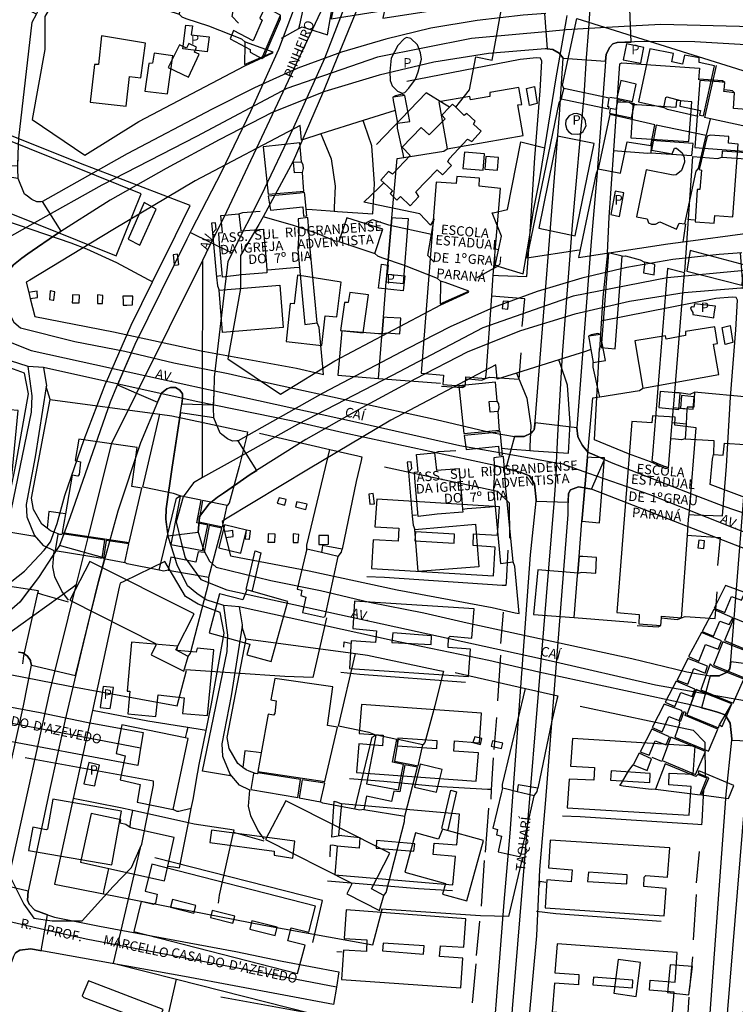
# Model space of a CAD drawing. Extents: x 177345 to 355708, y 1670008 to 3341725.
# Drawn here: x 353879 to 354067, y 3341278 to 3341537 of the extents above; entities that cross this region are included whole.
import ezdxf
from ezdxf.enums import TextEntityAlignment as Align

# ---------------------------------------------------------------- set-up
doc = ezdxf.new("R2010")
doc.units = 0
doc.header["$LTSCALE"] = 5
doc.header["$MEASUREMENT"] = 0
doc.linetypes.add('DASHED2', pattern=[0.375, 0.25, -0.125])
for name, color, linetype in [('T-ALINH-PROJ-C', 6, 'CONTINUOUS'), ('T-MFIO-EXI', 7, 'DASHED2'), ('V-CRUZAMENTO', 1, 'CONTINUOUS'), ('V-EDIFICACAO', 7, 'CONTINUOUS'), ('V-EDIFICACAO_IDENTIFICADA', 210, 'CONTINUOUS'), ('V-EIXO_DE_LOGRADOURO', 3, 'CONTINUOUS'), ('V-ESCADA', 253, 'CONTINUOUS'), ('V-LOTE', 1, 'CONTINUOUS'), ('V-NOME_DOS_LOGRADOUROS', 7, 'CONTINUOUS'), ('V-QUADRA', 21, 'CONTINUOUS'), ('V-REFERENCIA', 6, 'CONTINUOUS'), ('V-TESTADA', 5, 'CONTINUOUS')]:
    doc.layers.add(name, color=color, linetype=linetype)

# ---------------------------------------------------------------- blocks, each defined once
blk = doc.blocks.new('872FIIIP_img_geo')
at = {"layer": 'V-CRUZAMENTO'}
for points in [[(176521.76, 1671281.09), (176523.06, 1671281.09), (176524.13, 1671280.4), (176524.89, 1671279.41), (176524.89, 1671278.27), (176524.68, 1671276.87), (176524.68, 1671276.87), (176533.03, 1671276.55), (176533.03, 1671276.55), (176533.15, 1671279.62), (176533.15, 1671279.62), (176533.31, 1671283.78), (176536.83, 1671314.18), (176537.91, 1671316.34), (176537.91, 1671316.34), (176526.91, 1671321.79), (176526.91, 1671321.79), (176526.05, 1671320.05), (176526.05, 1671320.05), (176512.33, 1671292.35), (176507.79, 1671281.78), (176507.79, 1671281.78), (176512.79, 1671279.64), (176512.79, 1671279.64), (176518.34, 1671277.26), (176518.34, 1671277.26), (176519.35, 1671279.64), (176520.76, 1671280.79), (176521.76, 1671281.09)], [(176539.46, 1671267.13), (176539.11, 1671267.11), (176537.97, 1671267.05), (176536.67, 1671267.66), (176535.19, 1671268.79), (176534.76, 1671269.12), (176533.08, 1671273.16), (176524.32, 1671274.46), (176522.2, 1671260.21), (176520.57, 1671249.31), (176520.53, 1671246.56), (176521.05, 1671242.19), (176529, 1671243.14), (176529.3, 1671247.27), (176531.86, 1671250.55), (176533.61, 1671251.96), (176534.05, 1671252.32), (176535.61, 1671253.39), (176536.78, 1671254.2), (176542.63, 1671258.25), (176544.37, 1671259.35)], [(176681.25, 1671203.11), (176680.34, 1671204.92), (176680.03, 1671205.55), (176679.8, 1671207.77), (176668.8, 1671209.11), (176668.58, 1671207.3), (176668.23, 1671206.89), (176667.82, 1671206.39), (176665.95, 1671205.53), (176665.83, 1671205.47), (176664.87, 1671205.47), (176663.38, 1671205.47), (176661.13, 1671197.11), (176663.2, 1671196.55), (176665.3, 1671195.98), (176667.37, 1671195.22), (176668.63, 1671193.08), (176669.06, 1671188.9), (176669.09, 1671188.57), (176677.49, 1671188.27), (176677.57, 1671190.56), (176678.11, 1671191.55), (176680.25, 1671192.32), (176682.21, 1671191.96), (176683.61, 1671191.71), (176687.06, 1671199.45), (176683.75, 1671200.92), (176682.78, 1671201.35)], [(176489.46, 1671142.79), (176486.15, 1671143.98), (176484.62, 1671145.59), (176484.16, 1671146.58), (176484.39, 1671148.95), (176472.77, 1671151.69), (176468.39, 1671133.14), (176480.05, 1671130.41), (176480.61, 1671131.97), (176481.07, 1671132.81), (176482.14, 1671133.5), (176485.04, 1671133.81), (176487.43, 1671133.38), (176487.76, 1671133.32)]]:
    blk.add_lwpolyline(points, close=True, dxfattribs=at)
for points in [[(176671.27, 1671316.44), (176671.97, 1671307.17), (176673.45, 1671307.06), (176675.13, 1671306.06), (176676.21, 1671304.76), (176687.3, 1671303.94), (176687.38, 1671304.96), (176687.44, 1671305.76), (176688.32, 1671307.59), (176689.24, 1671308.51), (176690.38, 1671308.89), (176692.36, 1671308.95), (176694.01, 1671309), (176693.72, 1671317.67)], [(176481.86, 1671211.69), (176482.93, 1671211.54), (176484.19, 1671210.62), (176484.96, 1671209.48), (176485, 1671209.25), (176485, 1671209.25), (176485.19, 1671208.26), (176485.19, 1671208.26), (176496.82, 1671205.55), (176496.82, 1671205.55), (176502.81, 1671230.22), (176504.5, 1671236.35), (176504.5, 1671236.35), (176492.57, 1671239.64), (176492.57, 1671239.64), (176490.83, 1671237), (176490.83, 1671237), (176487.1, 1671231.31), (176482.13, 1671224.81), (176482.13, 1671224.81), (176476.36, 1671219.85)]]:
    blk.add_lwpolyline(points, dxfattribs=at)
at = {"layer": 'V-EDIFICACAO'}
for points in [[(176543.46, 1671372.04), (176538.23, 1671374.8), (176537.42, 1671372.59), (176542.61, 1671369.78), (176542.65, 1671369.06), (176545.71, 1671367.4), (176550.6, 1671378.75), (176548.56, 1671379.86), (176549.07, 1671381.22), (176547.16, 1671382.28), (176545.16, 1671378.03), (176545.76, 1671377.48), (176543.46, 1671372.04)], [(176586.05, 1671362.02), (176586.71, 1671363.89), (176587.58, 1671367.26), (176587.35, 1671368.87), (176586.58, 1671371.05), (176584.84, 1671372.7), (176583.65, 1671372.96), (176583.04, 1671372.62), (176581.39, 1671370.82), (176579.61, 1671367.53), (176579.31, 1671363.97), (176579.41, 1671361.63), (176579.91, 1671360.22), (176581.29, 1671358.84), (176582.51, 1671358.34), (176583.2, 1671358.49), (176584.32, 1671359.6), (176586.05, 1671362.02)], [(176524.08, 1671371.02), (176521.15, 1671365.02), (176526.42, 1671362.56), (176529.26, 1671368.55), (176527.99, 1671369.06), (176528.58, 1671370.42), (176526.54, 1671371.36), (176525.95, 1671370.12), (176524.08, 1671371.02)], [(176645.2, 1671366.18), (176645.39, 1671367.19), (176646, 1671370.32), (176641.44, 1671371.24), (176640.52, 1671367.1), (176644.16, 1671366.39), (176645.2, 1671366.18)], [(176647.55, 1671369.95), (176644.61, 1671356.05), (176651.24, 1671354.61), (176651.75, 1671357.16), (176652.01, 1671357.33), (176655.58, 1671356.39), (176655.41, 1671354.95), (176660.89, 1671353.8), (176660.64, 1671352.57), (176661.66, 1671352.36), (176664.55, 1671365.49), (176660.55, 1671366.34), (176660.51, 1671367.57), (176656.68, 1671368.34), (176656.17, 1671365.92), (176653.37, 1671366.51), (176653.79, 1671368.76), (176647.55, 1671369.95)], [(176624.94, 1671359.54), (176624.67, 1671358.41), (176624.3, 1671356.82), (176636.75, 1671354.18), (176636.88, 1671354.74), (176636.54, 1671354.78), (176636.88, 1671356.99), (176625.44, 1671359.43), (176624.94, 1671359.54)], [(176639.94, 1671361.62), (176638.92, 1671356.99), (176643, 1671356.14), (176643.98, 1671360.73), (176639.94, 1671361.62)], [(176577.76, 1671334.79), (176580.01, 1671332.72), (176579.37, 1671332), (176581.16, 1671330.3), (176582.09, 1671331.19), (176584.6, 1671328.81), (176586.9, 1671331.19), (176586.13, 1671332.47), (176591.7, 1671338.25), (176593.14, 1671336.89), (176595.52, 1671339.39), (176594.55, 1671340.33), (176594.84, 1671341.14), (176599.73, 1671346.28), (176600.84, 1671345.64), (176603.3, 1671348.32), (176601.3, 1671350.19), (176601.69, 1671350.95), (176599.52, 1671352.99), (176598.84, 1671352.48), (176596.61, 1671354.62), (176595.74, 1671355.46), (176594.96, 1671354.64), (176592.97, 1671352.57), (176593.82, 1671351.63), (176589.62, 1671347.38), (176587.49, 1671349.34), (176582.52, 1671344.2), (176584.64, 1671341.99), (176580.01, 1671337.1), (176578.95, 1671337.74), (176576.95, 1671335.53)], [(176639.17, 1671356.56), (176638.66, 1671354.01), (176637.13, 1671354.31), (176637.01, 1671353.12), (176642.74, 1671351.89), (176643.51, 1671355.5), (176639.17, 1671356.56)], [(176630.81, 1671349.72), (176630.7, 1671350.84), (176630.68, 1671350.99), (176630.3, 1671351.76), (176629.46, 1671352.67), (176628.42, 1671353.02), (176627.5, 1671352.94), (176626.39, 1671352.37), (176625.47, 1671351.22), (176625.39, 1671350.15), (176625.78, 1671348.81), (176626.2, 1671348.23), (176627, 1671347.66), (176628.61, 1671347.54), (176629.15, 1671347.7), (176630.07, 1671348.31), (176630.35, 1671348.84), (176630.81, 1671349.72)], [(176637.05, 1671352.74), (176633.99, 1671338.5), (176639.9, 1671337.35), (176641.6, 1671345.6), (176647.84, 1671344.58), (176648.91, 1671350.02), (176637.05, 1671352.74)], [(176649.25, 1671349.89), (176647.97, 1671343.39), (176653.45, 1671342.37), (176654.05, 1671343.9), (176654.56, 1671343.86), (176656.09, 1671342.67), (176656.6, 1671341.48), (176656.68, 1671340.24), (176655.88, 1671338.08), (176654.43, 1671336.93), (176653.71, 1671336.84), (176646.57, 1671338.25), (176644.06, 1671325.88), (176646.87, 1671325.37), (176647.25, 1671324.35), (176648.01, 1671323.97), (176649.03, 1671323.97), (176650.18, 1671324.6), (176654.52, 1671322.61), (176655.28, 1671324.22), (176656.77, 1671324.05), (176659.7, 1671337.86), (176660.3, 1671338.54), (176662.34, 1671347.26), (176649.25, 1671349.89)], [(176472.91, 1671348.45), (176466.45, 1671332.13), (176507.46, 1671315.64), (176514.05, 1671331.96), (176472.91, 1671348.45)], [(176623.32, 1671347.04), (176618.43, 1671322.95), (176627.95, 1671320.91), (176632.93, 1671345.09), (176623.32, 1671347.04)], [(176663.36, 1671347.34), (176662.59, 1671347.09), (176660.55, 1671338.33), (176661.15, 1671338.12), (176660.72, 1671333.02), (176659.96, 1671333.02), (176659.45, 1671324.6), (176664.46, 1671324.26), (176664.59, 1671326.22), (176669.35, 1671325.92), (176670.79, 1671344.96), (176668.24, 1671345.22), (176668.29, 1671346.96), (176663.36, 1671347.34)], [(176639.62, 1671325.98), (176640.73, 1671332.14), (176638.43, 1671332.6), (176637.28, 1671326.47), (176639.62, 1671325.98)], [(176514.77, 1671329.62), (176510.65, 1671320.06), (176513.71, 1671318.44), (176517.96, 1671327.88), (176514.77, 1671329.62)], [(176572.75, 1671324.13), (176567.98, 1671325.62), (176565.94, 1671319.38), (176575.34, 1671316.27), (176577.5, 1671322.65)], [(176576.33, 1671307.19), (176577.1, 1671313.43), (176578.9, 1671313.24), (176578.56, 1671310.87), (176583.27, 1671310.37), (176582.77, 1671306.43), (176576.33, 1671307.19)], [(176555.02, 1671310.62), (176554.17, 1671303.06), (176553.15, 1671303.14), (176552.05, 1671293.2), (176561.44, 1671292.13), (176562.37, 1671299.91), (176565.35, 1671299.61), (176566.5, 1671308.71), (176555.02, 1671310.62)], [(176592.63, 1671309.05), (176592.62, 1671308.31), (176592.55, 1671303.06), (176600.03, 1671306.37), (176593.79, 1671308.63), (176592.63, 1671309.05)], [(176568.79, 1671306.07), (176568.37, 1671303.44), (176567.39, 1671303.4), (176566.37, 1671296.09), (176572.28, 1671295.41), (176573.72, 1671305.39), (176568.79, 1671306.07)], [(176632.09, 1671291.05), (176632.71, 1671287.67), (176635.9, 1671288.18), (176634.63, 1671294.98), (176632.2, 1671294.66), (176631.44, 1671294.56), (176631.6, 1671293.67)], [(176656.94, 1671295.79), (176656.94, 1671294.73), (176651.84, 1671293.83), (176651.67, 1671294.68), (176643.59, 1671293.32), (176645.72, 1671280.95), (176665.65, 1671284.48), (176664.29, 1671292.52), (176665.31, 1671292.64), (176664.59, 1671297.06), (176656.94, 1671295.79)], [(176694.47, 1671292.56), (176694.44, 1671292.04), (176693.96, 1671283.89), (176709.22, 1671282.87), (176709.98, 1671293.28), (176705.9, 1671293.66), (176705.77, 1671291.84), (176695.56, 1671292.49), (176694.47, 1671292.56)], [(176699.36, 1671283.12), (176699.19, 1671279.93), (176709.94, 1671279.25), (176710.36, 1671282.36), (176699.36, 1671283.12)], [(176650.27, 1671280.1), (176649.88, 1671275.85), (176655.15, 1671275.34), (176655.54, 1671279.64), (176650.27, 1671280.1)], [(176717.97, 1671280.4), (176717.84, 1671278.83), (176726.77, 1671278.15), (176726.85, 1671279.76), (176717.97, 1671280.4)], [(176655.88, 1671279), (176655.62, 1671275.68), (176658.94, 1671275.39), (176659.19, 1671278.7), (176655.88, 1671279)], [(176688.09, 1671253.67), (176686.18, 1671228.85), (176689.88, 1671228.47), (176691.66, 1671252.78), (176688.09, 1671253.67)], [(176709.51, 1671254.26), (176708.62, 1671248.91), (176723.11, 1671245.17), (176724.01, 1671250.48), (176709.51, 1671254.26)], [(176697.57, 1671251.25), (176697.51, 1671250.6), (176697.32, 1671248.48), (176700.04, 1671247.89), (176700.25, 1671250.65), (176698.39, 1671251.07), (176697.57, 1671251.25)], [(176704.49, 1671204.93), (176704.84, 1671209.21), (176705.15, 1671213.01), (176705.49, 1671217.15), (176708.07, 1671248.48), (176703.56, 1671249.55), (176699.67, 1671200.75), (176699.44, 1671199.11), (176700.91, 1671198.42), (176703.86, 1671197.27)], [(176660.42, 1671241.05), (176660.17, 1671239.05), (176661.7, 1671238.88), (176661.87, 1671240.88), (176660.42, 1671241.05)], [(176715.7, 1671236.67), (176715.85, 1671237.7), (176716.16, 1671239.72), (176710.64, 1671240.34), (176710.49, 1671239.42), (176710.03, 1671239.49), (176709.65, 1671239.23), (176709.8, 1671238.73), (176710.26, 1671238.08), (176710.26, 1671237.54), (176714.7, 1671236.83), (176715.7, 1671236.67)], [(176708.68, 1671212.69), (176708.46, 1671208.83), (176708.24, 1671204.92), (176715.76, 1671204.45), (176715.63, 1671200.75), (176718.23, 1671200.58), (176718.52, 1671203.77), (176723.88, 1671203.39), (176724.73, 1671215.84), (176711.56, 1671217.08), (176710.7, 1671217.16), (176710.6, 1671215.52), (176710.45, 1671213.21), (176708.71, 1671213.21)], [(176511.46, 1671214.27), (176510.31, 1671201.48), (176511.07, 1671201.48), (176510.52, 1671195.48), (176517.83, 1671194.8), (176518.47, 1671200.5), (176525.27, 1671199.73), (176524.84, 1671195.61), (176531.47, 1671195.06), (176533.09, 1671212.31), (176528.71, 1671212.7), (176528.46, 1671211.68), (176523.48, 1671212.14), (176523.53, 1671213.21), (176511.46, 1671214.27)], [(176545.55, 1671185.26), (176544.69, 1671180.35), (176562.25, 1671177.72), (176565.6, 1671191.96), (176562.97, 1671192.42), (176564.33, 1671202.62), (176549.07, 1671204.79), (176548.05, 1671199.18), (176549.5, 1671198.88), (176549.11, 1671195.57), (176548.77, 1671195.14), (176547.33, 1671195.4)], [(176505.86, 1671196.86), (176506.02, 1671197.86), (176506.75, 1671202.37), (176504.02, 1671202.68), (176503.25, 1671197.2), (176504.82, 1671196.99), (176505.86, 1671196.86)], [(176525.57, 1671189.18), (176508.99, 1671192.64), (176507.42, 1671185.07), (176509.84, 1671184.48), (176508.48, 1671178.19), (176513.79, 1671177), (176512.94, 1671172.36), (176522.38, 1671170.41), (176526.37, 1671189.02)], [(176575.63, 1671189.92), (176575.52, 1671189.34), (176573.17, 1671177.17), (176581.54, 1671175.59), (176582.86, 1671182.22), (176580.01, 1671182.82), (176581.12, 1671188.81), (176575.88, 1671189.87), (176575.63, 1671189.92)], [(176581.5, 1671188.73), (176580.52, 1671183.12), (176586.73, 1671181.84), (176588, 1671187.41), (176581.5, 1671188.73)], [(176601.6, 1671189.45), (176601.13, 1671188), (176603.13, 1671187.49), (176603.47, 1671189.02), (176601.6, 1671189.45)], [(176627.23, 1671189.07), (176626.76, 1671181.8), (176633.05, 1671181.42), (176632.84, 1671178.06), (176626.34, 1671178.4), (176625.87, 1671170.88), (176657.87, 1671168.96), (176658.38, 1671176.44), (176652.52, 1671176.91), (176652.65, 1671179.97), (176658.98, 1671179.63), (176659.45, 1671187.03), (176627.23, 1671189.07)], [(176606.23, 1671188.39), (176605.89, 1671187.03), (176608.61, 1671186.39), (176608.95, 1671187.79), (176606.23, 1671188.39)], [(176501.84, 1671176.59), (176502.07, 1671177.6), (176503.1, 1671182.07), (176500.3, 1671182.76), (176499, 1671177.13), (176500.8, 1671176.79), (176501.84, 1671176.59)], [(176581.92, 1671175.04), (176580.35, 1671175.25), (176579.76, 1671172.53), (176573.17, 1671173.89), (176572.49, 1671170.41), (176583.2, 1671168.62), (176586.6, 1671181.5), (176583.24, 1671182.14), (176581.92, 1671175.04)], [(176587.28, 1671182.31), (176585.75, 1671176.27), (176591.57, 1671174.91), (176593.02, 1671180.91), (176587.28, 1671182.31)], [(176544.07, 1671179.82), (176543.5, 1671179.89), (176542.82, 1671175.64), (176555.15, 1671173.55), (176555.87, 1671178.31), (176544.69, 1671180.01), (176544.48, 1671179.76)], [(176637.39, 1671180.52), (176637.26, 1671178.14), (176647.55, 1671177.51), (176647.67, 1671179.89), (176637.39, 1671180.52)], [(176556.25, 1671178.23), (176555.53, 1671173.47), (176561.1, 1671172.45), (176562.2, 1671177.34), (176556.25, 1671178.23)], [(176612.72, 1671175.07), (176609.68, 1671175.79), (176608.87, 1671175.98), (176608.63, 1671174.99), (176606.36, 1671165.48), (176607.59, 1671165.18), (176607.34, 1671163.78), (176608.61, 1671163.4), (176607.76, 1671159.32), (176613.29, 1671158.08), (176613.67, 1671158.3), (176617.16, 1671174.02)], [(176551.96, 1671172.7), (176546.65, 1671162.55), (176569.13, 1671151.16), (176569.26, 1671150.77), (176568.03, 1671148.27), (176576.61, 1671143.93), (176577.76, 1671147.8), (176574.53, 1671149.58), (176579.29, 1671158.98), (176551.96, 1671172.7)], [(176505.52, 1671154.91), (176520.13, 1671151.67), (176521, 1671155.56), (176522.68, 1671163.06), (176512.04, 1671165.44), (176511.12, 1671165.65), (176510.04, 1671166.43), (176508.48, 1671166.8), (176508.65, 1671167.69), (176500.87, 1671169.39), (176498.11, 1671156.55)], [(176715.8, 1671160.46), (176718.65, 1671159.32), (176720.35, 1671163.57), (176722.99, 1671162.55), (176723.84, 1671164.59), (176718.82, 1671166.41), (176715.8, 1671160.46)], [(176592.12, 1671162.63), (176586, 1671164.25), (176583.24, 1671154), (176593.91, 1671150.99), (176593.14, 1671148.22), (176599.52, 1671146.44), (176603.9, 1671162.25), (176593.14, 1671165.27), (176592.12, 1671162.63)], [(176621.41, 1671162.33), (176620.94, 1671155.11), (176627.15, 1671154.56), (176626.93, 1671151.45), (176620.56, 1671151.92), (176620.09, 1671144.65), (176651.33, 1671142.53), (176651.84, 1671149.71), (176645.97, 1671150.18), (176646.1, 1671152.69), (176646.48, 1671153.11), (176652.22, 1671152.64), (176652.82, 1671160.34), (176621.41, 1671162.33)], [(176712.66, 1671154.39), (176715.68, 1671153.15), (176717.33, 1671157.02), (176719.8, 1671156.17), (176720.69, 1671157.96), (176715.72, 1671160.08), (176712.66, 1671154.39)], [(176721.03, 1671157.87), (176718.52, 1671151.96), (176728.21, 1671148.01), (176730.81, 1671153.83), (176721.03, 1671157.87)], [(176631.44, 1671153.96), (176631.23, 1671151.5), (176641.51, 1671150.94), (176641.64, 1671153.24), (176631.44, 1671153.96)], [(176709.13, 1671147.8), (176711.77, 1671146.61), (176713.59, 1671150.9), (176716.87, 1671149.71), (176717.76, 1671151.92), (176712.53, 1671154.05), (176709.13, 1671147.8)], [(176718.14, 1671151.62), (176715.63, 1671145.55), (176724.26, 1671142.02), (176726.98, 1671148.1), (176718.14, 1671151.62)], [(176708.88, 1671147.29), (176706.11, 1671141.59), (176708.92, 1671140.57), (176710.53, 1671144.61), (176713.47, 1671143.42), (176714.1, 1671145.29), (176708.88, 1671147.29)], [(176715.59, 1671145.12), (176714.74, 1671145.89), (176712.32, 1671139.04), (176720.86, 1671135.56), (176723.62, 1671141.85), (176715.59, 1671145.12)], [(176705.86, 1671141.3), (176702.97, 1671135.81), (176705.48, 1671134.71), (176707.05, 1671138.32), (176710.07, 1671137.3), (176710.75, 1671139.21), (176705.86, 1671141.3)], [(176720.44, 1671135.34), (176711.13, 1671139.13), (176711.09, 1671139.02), (176708.66, 1671132.45), (176716.95, 1671129.05), (176716.96, 1671129.06), (176717.25, 1671129.86)], [(176716.96, 1671129.06), (176716.99, 1671129.05), (176717.25, 1671129.86), (176717.93, 1671129.39), (176720.44, 1671135.34), (176711.09, 1671139.02), (176711.04, 1671139.04), (176708.66, 1671132.45)], [(176623.24, 1671135.17), (176622.64, 1671127.57), (176628.89, 1671127.14), (176628.8, 1671124.38), (176622.51, 1671124.85), (176621.92, 1671117.32), (176653.37, 1671115.07), (176653.92, 1671122.51), (176647.5, 1671122.98), (176647.67, 1671125.65), (176654.18, 1671125.14), (176654.77, 1671132.92), (176623.24, 1671135.17)], [(176702.67, 1671135.3), (176699.53, 1671129.14), (176702.2, 1671127.99), (176703.95, 1671132.07), (176706.62, 1671130.97), (176707.52, 1671133.26), (176707.26, 1671133.64), (176702.67, 1671135.3)], [(176708.2, 1671132.28), (176708.45, 1671133.13), (176707.9, 1671133.3), (176707.01, 1671130.84), (176706.62, 1671130.58), (176706.75, 1671130.16), (176705.52, 1671126.59), (176714.32, 1671122.98), (176716.82, 1671128.71), (176708.2, 1671132.28)], [(176699.44, 1671128.71), (176696.42, 1671122.76), (176698.76, 1671121.91), (176700.33, 1671125.65), (176703.22, 1671124.59), (176704.12, 1671126.72), (176699.44, 1671128.71)], [(176632.8, 1671126.38), (176632.59, 1671124.38), (176643, 1671123.66), (176643.13, 1671125.65), (176632.8, 1671126.38)], [(176704.46, 1671126.63), (176702.16, 1671120.51), (176710.92, 1671116.81), (176713.55, 1671122.89), (176704.46, 1671126.63)], [(176696.13, 1671122.47), (176694.55, 1671119.41), (176698.25, 1671117.92), (176699.4, 1671120.98), (176696.13, 1671122.47)], [(176702.93, 1671119.66), (176700.46, 1671113.03), (176712.15, 1671111.5), (176713.93, 1671115.84), (176711.51, 1671116.81), (176711, 1671116.3), (176702.93, 1671119.66)], [(176711.77, 1671117.79), (176711.64, 1671117.2), (176714.1, 1671116.18), (176714.32, 1671115.79), (176712.53, 1671111.46), (176719.63, 1671110.57), (176721.03, 1671113.97), (176711.77, 1671117.79)], [(176542.19, 1671110.35), (176540.78, 1671102.49), (176540.44, 1671102.32), (176536.96, 1671103), (176535.85, 1671096.92), (176557.7, 1671093.1), (176560.25, 1671107.21), (176542.19, 1671110.35)], [(176618.07, 1671100.79), (176622.85, 1671100.28), (176622.6, 1671097.52), (176616.9, 1671098.03), (176616.27, 1671090.51), (176647.21, 1671087.87), (176647.89, 1671095.35), (176642.06, 1671095.82), (176642.28, 1671098.84), (176648.27, 1671098.37), (176648.99, 1671106.44), (176618.95, 1671109.04), (176617.97, 1671109.12), (176617.89, 1671108.29), (176617.2, 1671100.88)], [(176605.18, 1671094.92), (176605.72, 1671099.35), (176583.89, 1671102.26), (176583.47, 1671098.96), (176600.3, 1671096.74), (176600.3, 1671095.67), (176605.18, 1671094.92)], [(176627.19, 1671099.56), (176627.06, 1671097.52), (176637.01, 1671096.75), (176637.22, 1671098.67), (176627.19, 1671099.56)], [(176568.24, 1671093.31), (176566.45, 1671086.21), (176569.64, 1671085.45), (176569.13, 1671083.11), (176568.62, 1671082.73), (176565.39, 1671083.49), (176563.44, 1671075.63), (176606.45, 1671064.66), (176608.44, 1671072.02), (176603.9, 1671073.21), (176604.75, 1671076.57), (176609.42, 1671075.46), (176611.21, 1671082.3), (176568.24, 1671093.31)], [(176573.59, 1671084.05), (176573.08, 1671082.01), (176579.25, 1671080.43), (176579.76, 1671082.43), (176573.59, 1671084.05)], [(176584.05, 1671081.2), (176583.62, 1671079.29), (176589.49, 1671077.84), (176590, 1671079.71), (176584.05, 1671081.2)], [(176619.2, 1671081.33), (176618.73, 1671073.8), (176624.68, 1671073.42), (176624.55, 1671070.36), (176618.48, 1671070.79), (176617.97, 1671063.09), (176649.29, 1671060.88), (176649.84, 1671068.62), (176643.76, 1671069.09), (176644.02, 1671071.93), (176650.1, 1671071.51), (176650.61, 1671078.95), (176619.2, 1671081.33)], [(176594.46, 1671078.48), (176593.95, 1671076.27), (176600.54, 1671074.57), (176601.09, 1671076.78), (176594.46, 1671078.48)], [(176628.89, 1671072.61), (176628.72, 1671070.57), (176639.56, 1671069.68), (176639.68, 1671071.85), (176628.89, 1671072.61)], [(176690.6, 1671068.28), (176689.45, 1671059.44), (176695.36, 1671058.63), (176696.51, 1671067.51), (176690.6, 1671068.28)], [(176704.24, 1671066.92), (176703.61, 1671059.65), (176709.22, 1671059.05), (176710.11, 1671066.45), (176704.24, 1671066.92)], [(176551.54, 1671062.71), (176549.88, 1671058.8), (176550.39, 1671058.37), (176569.47, 1671051.06), (176571.21, 1671055.19), (176551.54, 1671062.71)]]:
    blk.add_lwpolyline(points, close=True, dxfattribs=at)
blk.add_lwpolyline([(176724.35, 1671291.28), (176720.9, 1671291.54), (176721.16, 1671295.7), (176718.4, 1671296), (176718.44, 1671296.41), (176718.61, 1671298.42), (176717.25, 1671298.51), (176717.25, 1671298.51), (176717.25, 1671298.51), (176717.25, 1671298.51), (176717.25, 1671298.51), (176717.25, 1671298.51), (176717.08, 1671298.55), (176717.08, 1671298.55), (176717.08, 1671298.55), (176717.08, 1671298.55), (176717.08, 1671298.55), (176712.11, 1671298.93), (176710.75, 1671281.34), (176733.1, 1671279.64)], dxfattribs=at)
at = {"layer": 'V-EDIFICACAO_IDENTIFICADA'}
for points in [[(176608.13, 1671269.88), (176608.05, 1671270.88), (176607.75, 1671274.8), (176605.64, 1671274.65), (176605.42, 1671277.48), (176607.5, 1671277.56), (176607.08, 1671282.52), (176597.4, 1671281.53), (176598.72, 1671269.04), (176607.13, 1671269.79), (176608.13, 1671269.88)], [(176644.8, 1671221.6), (176644.63, 1671219.12), (176650.47, 1671218.7), (176650.61, 1671220.67), (176650.61, 1671220.67), (176650.64, 1671221.14), (176654.84, 1671220.78), (176655.84, 1671220.69), (176655.84, 1671220.69), (176655.99, 1671221.69), (176657.45, 1671242.28), (176657.45, 1671242.28), (176657.75, 1671246.57), (176657.85, 1671247.79), (176657.85, 1671247.79), (176659.74, 1671270.55), (176654.14, 1671271.2), (176654.24, 1671273.3), (176648.28, 1671273.72), (176648.11, 1671271.85), (176642.84, 1671272.23), (176638.88, 1671222.09), (176644.8, 1671221.6)], [(176608.3, 1671269.53), (176607.13, 1671269.34), (176598.78, 1671268.54), (176599.35, 1671264.88), (176607.87, 1671265.75), (176608.04, 1671263.34), (176608.92, 1671263.42), (176608.75, 1671265.18), (176608.4, 1671268.88)], [(176598.38, 1671249.13), (176598.43, 1671248.41), (176591.74, 1671247.91), (176586.75, 1671247.3), (176585.85, 1671257.31), (176585.75, 1671258.91), (176586.75, 1671259.03), (176586.33, 1671263.5), (176591.03, 1671263.95), (176591.55, 1671259.44), (176597.5, 1671259.9), (176597.63, 1671258.41), (176598.18, 1671251.69), (176598.38, 1671249.13)], [(176606.97, 1671249.87), (176608.37, 1671234.93), (176611.65, 1671235.35), (176609.8, 1671254.71), (176609.38, 1671259.6), (176609.15, 1671263), (176606.59, 1671262.62), (176606.82, 1671259.14), (176606.53, 1671254.63)], [(176601.82, 1671245.24), (176602.67, 1671234.09), (176586.78, 1671232.83), (176585.9, 1671243.87), (176601.82, 1671245.24)]]:
    blk.add_lwpolyline(points, close=True, dxfattribs=at)
at = {"layer": 'V-EIXO_DE_LOGRADOURO'}
for points in [[(176530.17, 1671314.51), (176532, 1671318.19), (176535.78, 1671325.78), (176564.67, 1671387.19), (176585.61, 1671450.43), (176606.86, 1671499.32)], [(176682.89, 1671312.54), (176683.53, 1671321.81), (176695.81, 1671498.5), (176695.88, 1671499.51)], [(176497.06, 1671229.49), (176500.46, 1671243.13), (176506.28, 1671266.51), (176512.68, 1671279.37), (176530.17, 1671314.51)], [(176530.15, 1671257.48), (176530.15, 1671258.48), (176530.15, 1671265.47), (176530.16, 1671278.65), (176530.17, 1671313.5), (176530.17, 1671314.51)], [(176838.23, 1671281.97), (176818.43, 1671291.44), (176795.88, 1671299.08), (176773.48, 1671305.19), (176750.01, 1671310.08), (176725.93, 1671312.98), (176701.85, 1671313.59), (176693.79, 1671313.14), (176682.89, 1671312.54)], [(176682.89, 1671312.54), (176677, 1671312.21), (176672.49, 1671311.79), (176652.15, 1671309.92), (176627.46, 1671305.03), (176603.68, 1671296.78), (176579.9, 1671284.25), (176555.05, 1671271.42), (176538.18, 1671261.97), (176530.15, 1671257.48)], [(176674.42, 1671198.63), (176674.82, 1671205.82), (176676, 1671226.91), (176678.68, 1671260.98), (176681.66, 1671294.9), (176682.35, 1671304.87), (176682.89, 1671312.54)], [(176530.15, 1671257.48), (176527.76, 1671256.14), (176525.08, 1671252.47), (176523.25, 1671245.9), (176524.56, 1671240.49), (176525.54, 1671236.43), (176529.67, 1671230.78), (176536.55, 1671228.03), (176621.63, 1671209.39), (176649.07, 1671203.13), (176663.94, 1671200.49), (176674.42, 1671198.63)], [(176451.13, 1671036.43), (176433.86, 1671049.04), (176433.06, 1671049.62), (176378.51, 1671083.17), (176316.65, 1671121.33), (176313.27, 1671124.58), (176311.97, 1671130.18), (176312.88, 1671134.61), (176315.22, 1671138.38), (176322.25, 1671141.38), (176350.87, 1671150.88), (176378.34, 1671159.73), (176396.99, 1671167.83), (176445.76, 1671192.58), (176482.39, 1671218.93), (176496.06, 1671228.77), (176497.06, 1671229.49)], [(176476.85, 1671141.54), (176479.44, 1671153.22), (176490.23, 1671202.05), (176493.77, 1671216.28), (176497.06, 1671229.49)], [(176674.42, 1671198.63), (176674.09, 1671192.69), (176673.7, 1671187.96), (176662.77, 1671055.33), (176658.03, 1670986.57), (176654.31, 1670945.12), (176653.26, 1670924.87), (176651.23, 1670901.28), (176650.19, 1670889.13)], [(176674.42, 1671198.63), (176675.75, 1671198.39), (176682.88, 1671195.9), (176698.91, 1671190.29), (176721.61, 1671181.28), (176767.01, 1671163.86), (176789.87, 1671154.23), (176801.4, 1671148.65), (176806.75, 1671146.05)], [(176565.27, 1671123.78), (176499.61, 1671136.35), (176488.61, 1671138.86), (176476.85, 1671141.54)]]:
    blk.add_lwpolyline(points, dxfattribs=at)
at = {"layer": 'V-ESCADA'}
for points in [[(176616.32, 1671271.17), (176616.03, 1671265.62), (176616.04, 1671264.61), (176616.04, 1671264.61), (176616.98, 1671264.54), (176626.23, 1671263.88), (176626.65, 1671271.76), (176625.93, 1671281.72), (176625.93, 1671281.72), (176624.03, 1671287.37), (176623.68, 1671288.39), (176623.68, 1671288.39), (176612.56, 1671284.88), (176612.56, 1671284.88), (176613, 1671283.82), (176613, 1671283.82), (176615.24, 1671278.32), (176616.32, 1671271.17)], [(176584.06, 1671259.89), (176584.17, 1671258.89), (176584.17, 1671258.89), (176585.07, 1671259.89), (176584.89, 1671261.58), (176583.89, 1671261.5), (176584.06, 1671259.89)], [(176629.79, 1671246.8), (176629.73, 1671246.05), (176629.73, 1671246.05), (176634.31, 1671245.63), (176635.62, 1671262.62), (176632.25, 1671262.79), (176632.25, 1671262.79), (176631.23, 1671262.84), (176631.23, 1671262.84), (176629.79, 1671246.8)], [(176573.95, 1671251.48), (176574.03, 1671250.48), (176574.03, 1671250.48), (176574.98, 1671250.57), (176575.25, 1671250.6), (176574.94, 1671253.33), (176573.83, 1671253.17), (176573.95, 1671251.48)], [(176538.17, 1671242.01), (176538.06, 1671243.62), (176536.91, 1671243.45), (176535.91, 1671243.31), (176535.91, 1671243.31), (176536.29, 1671241.75), (176536.29, 1671241.75), (176538.17, 1671242.01)], [(176542.31, 1671241.31), (176542.5, 1671241.29), (176542.75, 1671243.5), (176541.55, 1671243.7), (176541.44, 1671242.41), (176541.35, 1671241.41), (176541.35, 1671241.41), (176542.31, 1671241.31)], [(176548.31, 1671240.54), (176549.1, 1671240.54), (176549.17, 1671242.62), (176547.37, 1671242.69), (176547.34, 1671241.6), (176547.31, 1671240.54), (176547.31, 1671240.54), (176548.31, 1671240.54)], [(176553.9, 1671240.41), (176554.9, 1671240.41), (176555.26, 1671240.41), (176555.38, 1671242.52), (176553.92, 1671242.68), (176553.91, 1671241.39), (176553.9, 1671240.41)], [(176561.65, 1671239.96), (176563.17, 1671240.01), (176563.24, 1671242.28), (176560.63, 1671242.31), (176560.64, 1671240.99), (176560.65, 1671239.93), (176560.65, 1671239.93), (176561.65, 1671239.96)], [(176628.76, 1671233.75), (176628.65, 1671232.4), (176628.65, 1671232.4), (176629.68, 1671232.68), (176633.35, 1671232.44), (176633.58, 1671236.51), (176630, 1671236.75), (176629, 1671236.82), (176629, 1671236.82), (176628.76, 1671233.75)]]:
    blk.add_lwpolyline(points, close=True, dxfattribs=at)
at = {"layer": 'V-LOTE'}
for points in [[(176609.27, 1671383.92), (176576.31, 1671394.19), (176561.61, 1671358.27), (176553.93, 1671340.46), (176546.03, 1671325.87)], [(176596.61, 1671354.62), (176597.62, 1671355.9), (176600.2, 1671359.19), (176601.89, 1671367.84), (176606.14, 1671367), (176609.27, 1671383.92)], [(176628.38, 1671377.9), (176674.78, 1671363.39), (176675.78, 1671363.08), (176675.87, 1671364.07), (176677.62, 1671384.29)], [(176619.99, 1671343.99), (176622.97, 1671362.31), (176625.7, 1671377.68), (176625.88, 1671378.68)], [(176624.94, 1671359.54), (176624.65, 1671360.41), (176628.38, 1671377.9)], [(176594.96, 1671354.64), (176593.62, 1671355.47), (176588.87, 1671358.44), (176575.78, 1671344.82)], [(176624.3, 1671356.82), (176623.7, 1671355.77), (176615.25, 1671315.09), (176629.01, 1671317.23)], [(176638.72, 1671356.96), (176637.07, 1671357.19)], [(176660.29, 1671352.17), (176652.18, 1671354.01), (176651.24, 1671354.61)], [(176517.02, 1671308.8), (176523.02, 1671321), (176526.87, 1671328.83), (176498.13, 1671339.85), (176475.11, 1671349.03), (176466.46, 1671352.32), (176459.66, 1671346.66)], [(176656.32, 1671319.36), (176673.19, 1671321.58), (176673.8, 1671334.49), (176675.21, 1671349.09), (176663.45, 1671351.58)], [(176663.45, 1671351.58), (176661.89, 1671351.91)], [(176662.46, 1671347.35), (176663.45, 1671351.58)], [(176606.43, 1671326.95), (176610.23, 1671327.8), (176613.68, 1671345.56), (176618.95, 1671344.25), (176619.99, 1671343.99)], [(176606.82, 1671312.51), (176607.64, 1671312.96), (176614.28, 1671310.89), (176615.91, 1671320.05), (176617.04, 1671327.51), (176618.59, 1671335.39), (176619.99, 1671343.99)], [(176517.02, 1671308.8), (176515.99, 1671309.34), (176507.63, 1671313.8), (176499.79, 1671317.39), (176495.66, 1671319), (176471.25, 1671327.26), (176452.58, 1671334.9), (176450.55, 1671338.87), (176444.13, 1671337.8), (176443.98, 1671337.12), (176431.06, 1671329.86), (176413.73, 1671317.43)], [(176628.94, 1671315.26), (176633.57, 1671337.36), (176633.99, 1671338.5)], [(176590.27, 1671321.38), (176590.96, 1671325.36), (176589.97, 1671323.68), (176587.14, 1671326.66), (176572.44, 1671329.72), (176576.41, 1671333.51), (176577.76, 1671334.79)], [(176546.03, 1671325.87), (176544.95, 1671323.88), (176540.1, 1671315.7), (176540.1, 1671307.07), (176536.77, 1671288.65), (176550.57, 1671279.33), (176564.83, 1671288.12), (176592.66, 1671302.79)], [(176565.94, 1671319.38), (176564.98, 1671319.49), (176560.22, 1671321.48), (176553.97, 1671323.62), (176547.03, 1671325.59), (176546.03, 1671325.87)], [(176606.21, 1671326.9), (176606.19, 1671326.95), (176606.43, 1671326.95)], [(176606.21, 1671326.9), (176606.43, 1671326.95)], [(176606.82, 1671312.51), (176607.04, 1671313.51), (176608.62, 1671320.83), (176606.21, 1671326.9)], [(176572.75, 1671324.13), (176573.9, 1671324.75), (176574.74, 1671325.2), (176578.94, 1671323.83), (176590.27, 1671321.38)], [(176656.32, 1671319.36), (176656.47, 1671320.39), (176657.02, 1671324.06)], [(176657.41, 1671325.29), (176659.17, 1671325.13)], [(176590.96, 1671313.96), (176589.28, 1671315.72), (176590.27, 1671321.38)], [(176628.82, 1671315.24), (176652.25, 1671318.83), (176656.32, 1671319.36)], [(176592.63, 1671309.05), (176591.79, 1671309.71), (176583.17, 1671313.14), (176577.22, 1671315.09), (176576.14, 1671315.55), (176575.34, 1671316.27)], [(176602.21, 1671309.97), (176606.82, 1671312.51)], [(176480.03, 1671230.28), (176483.38, 1671232.93), (176488.56, 1671238.47), (176490.26, 1671240.65), (176491.98, 1671245.46), (176494.02, 1671252.75), (176499.06, 1671267.49), (176504.78, 1671282.3), (176504.9, 1671282.61), (176511.43, 1671297.43), (176517.02, 1671308.8)], [(176657.85, 1671247.79), (176659.2, 1671247.74), (176666.66, 1671247.44), (176667.65, 1671260.51), (176668.76, 1671278.62), (176670.17, 1671296.2), (176670.59, 1671303.99), (176670.21, 1671304.76), (176669.21, 1671304.84), (176664.86, 1671304.45), (176635.12, 1671298.64)], [(176690.37, 1671293.26), (176691.07, 1671303.28), (176691.57, 1671303.51), (176710.71, 1671302.21), (176712, 1671302.12), (176711.9, 1671301.14), (176711.7, 1671299.1)], [(176667.32, 1671292.36), (176667.15, 1671293.36), (176666.54, 1671296.84), (176668.69, 1671297.34), (176669.38, 1671292.9), (176668.31, 1671292.62), (176667.32, 1671292.36)], [(176689.48, 1671280.52), (176690.37, 1671293.26)], [(176694.47, 1671292.56), (176693.56, 1671293.09), (176691.37, 1671293.21), (176690.37, 1671293.26)], [(176632.09, 1671291.05), (176630.68, 1671290.6), (176623.68, 1671288.39), (176612.56, 1671284.88), (176607.49, 1671283.28), (176607.13, 1671287.09), (176579.6, 1671272.57), (176557.96, 1671259.73), (176536.16, 1671246.53), (176535.25, 1671245.98), (176535.91, 1671243.31), (176536.29, 1671241.75), (176537.47, 1671236.96), (176558.12, 1671232.99), (176581.19, 1671228.02), (176606.2, 1671223.44), (176612.24, 1671222.01), (176613.24, 1671221.78), (176613.15, 1671222.78), (176612.11, 1671234.13), (176611.65, 1671235.35)], [(176634.4, 1671278.7), (176634.18, 1671279.7), (176632.67, 1671286.43), (176632.71, 1671287.67)], [(176634.4, 1671278.7), (176644.84, 1671280.33), (176645.72, 1671280.95)], [(176687.79, 1671253.69), (176688.25, 1671263.01), (176689.48, 1671280.52)], [(176689.48, 1671280.52), (176690.48, 1671280.44), (176698.38, 1671279.84), (176699.19, 1671279.93)], [(176607.75, 1671274.8), (176608.04, 1671275.81), (176607.92, 1671276.79), (176607.5, 1671277.56)], [(176628.65, 1671232.4), (176628.76, 1671233.75), (176629, 1671236.82), (176629.73, 1671246.05), (176629.79, 1671246.8), (176631.23, 1671262.84), (176632.63, 1671278.42), (176634.4, 1671278.7)], [(176708.15, 1671248.74), (176710.21, 1671278.98), (176716.82, 1671278.45), (176717.84, 1671278.83)], [(176591.03, 1671263.95), (176592.1, 1671264.28), (176596.62, 1671264.62)], [(176608.75, 1671265.18), (176610.26, 1671265.06), (176614.98, 1671264.69), (176616.04, 1671264.61)], [(176584.17, 1671258.92), (176584.17, 1671258.89), (176585.16, 1671247.32), (176585.45, 1671245.03), (176585.9, 1671243.87)], [(176691.66, 1671252.78), (176692.55, 1671252.89), (176696.39, 1671251.87), (176697.57, 1671251.25)], [(176606.97, 1671249.87), (176605.54, 1671249.74), (176599.61, 1671249.24), (176598.38, 1671249.13)], [(176585.14, 1671247.6), (176586.33, 1671247.74)], [(176665.39, 1671234.38), (176666.15, 1671241.65), (176658.51, 1671242.21), (176657.45, 1671242.28)], [(176531.07, 1671191.17), (176532.46, 1671198.09), (176535.79, 1671216.66), (176534.76, 1671222.09), (176529.02, 1671224.23), (176525.66, 1671226.29), (176520.27, 1671235.46), (176509.5, 1671230.23), (176508.49, 1671229.74), (176508.28, 1671228.74), (176501.24, 1671196.41)], [(176628.65, 1671232.4), (176627.68, 1671232.48), (176618.12, 1671233.25), (176617.04, 1671221.58), (176627.73, 1671220.74)], [(176627.73, 1671220.74), (176628.6, 1671231.75), (176628.65, 1671232.4)], [(176655.84, 1671220.69), (176656.84, 1671221.05), (176664.67, 1671220.54), (176665.2, 1671227.5)], [(176699.11, 1671198.9), (176693.37, 1671200.96), (176684.39, 1671204.63), (176685.77, 1671228.62)], [(176627.73, 1671220.74), (176643.98, 1671219.47)], [(176541.54, 1671215.22), (176540.82, 1671217.49), (176540.5, 1671218.5)], [(176705.49, 1671217.15), (176706.67, 1671217.01), (176709.56, 1671216.64), (176710.7, 1671217.16)], [(176540.74, 1671181.43), (176539.36, 1671182.49), (176537.1, 1671186.4), (176536.64, 1671189.3), (176541.55, 1671215.2), (176541.54, 1671215.22)], [(176541.54, 1671215.22), (176570.3, 1671211.35)], [(176708.68, 1671212.69), (176707.57, 1671212.79), (176705.15, 1671213.01)], [(176575.63, 1671189.92), (176573.88, 1671190.57), (176565.82, 1671192.25), (176570.3, 1671211.35)], [(176570.3, 1671211.35), (176573.45, 1671210.93), (176592.36, 1671206.91), (176593.36, 1671206.69), (176593.11, 1671205.69), (176591.14, 1671197.63), (176588.5, 1671188), (176588, 1671187.41)], [(176704.84, 1671209.21), (176706.05, 1671209.08), (176708.46, 1671208.83)], [(176596.46, 1671206.34), (176614.95, 1671202.12)], [(176708.24, 1671204.92), (176707.22, 1671204.64), (176705.71, 1671204.8), (176704.49, 1671204.93)], [(176608.87, 1671175.98), (176608.92, 1671176.99), (176614.95, 1671202.12)], [(176614.95, 1671202.12), (176622.25, 1671200.45), (176623.37, 1671200.19), (176623.14, 1671199.22), (176621.81, 1671193.66), (176618.13, 1671175.99)], [(176724.58, 1671189.25), (176723.84, 1671189.5), (176714.76, 1671192.92), (176715.39, 1671199.56), (176715.63, 1671200.75)], [(176629.29, 1671197.55), (176658.91, 1671191.2), (176661.97, 1671188.07), (176662.12, 1671178.82)], [(176501.24, 1671196.41), (176496.2, 1671173.29)], [(176526.26, 1671191.94), (176515.73, 1671193.62), (176501.24, 1671196.41)], [(176526.26, 1671191.94), (176525.92, 1671190.57), (176525.57, 1671189.18)], [(176531.07, 1671191.17), (176530.07, 1671191.33), (176526.26, 1671191.94)], [(176527.18, 1671170.71), (176527.64, 1671173.07), (176528.8, 1671179.74), (176528.97, 1671180.67), (176529.18, 1671181.74), (176531.07, 1671191.17)], [(176570.1, 1671170.46), (176574.64, 1671189.34), (176575.63, 1671189.92)], [(176545.55, 1671185.26), (176544.25, 1671185.43), (176541.2, 1671185.83), (176540.74, 1671181.43)], [(176544.07, 1671179.82), (176542.34, 1671180.49), (176541.58, 1671180.79), (176540.74, 1671181.43)], [(176546.29, 1671162.59), (176544.61, 1671164.96), (176542.77, 1671168.71), (176542.23, 1671171.3), (176542.54, 1671175.51), (176539.86, 1671176.81), (176537.28, 1671179.72)], [(176618.13, 1671175.99), (176612.97, 1671176.91), (176612.88, 1671176.23), (176612.72, 1671175.07)], [(176617.16, 1671174.02), (176617.96, 1671175.17), (176618.13, 1671175.99)], [(176496.2, 1671173.29), (176491.3, 1671150.79), (176504.09, 1671148.3)], [(176511.8, 1671170.17), (176508.63, 1671170.87), (176496.2, 1671173.29)], [(176592.99, 1671165.4), (176595.32, 1671175.49), (176596.78, 1671175.03), (176594.56, 1671165.09)], [(176661.62, 1671175.69), (176661.21, 1671167.29), (176661.16, 1671166.38), (176660.16, 1671166.45), (176629.28, 1671168.52), (176624.65, 1671168.67)], [(176527.18, 1671170.71), (176523.93, 1671169.86), (176523.48, 1671169.91), (176522.38, 1671170.41)], [(176526.43, 1671166.92), (176527.18, 1671170.71)], [(176570.1, 1671170.46), (176561.69, 1671172.06), (176561.1, 1671172.45)], [(176511.12, 1671165.65), (176511.23, 1671167.19), (176511.8, 1671170.17)], [(176526.43, 1671166.92), (176511.8, 1671170.17)], [(176572.49, 1671170.41), (176571.39, 1671170.22), (176570.1, 1671170.46)], [(176577.76, 1671147.8), (176578.37, 1671148.66), (176583.17, 1671167.23), (176583.2, 1671168.62)], [(176521, 1671155.56), (176522.48, 1671155.35), (176524.12, 1671155.11), (176526.43, 1671166.92)], [(176538.29, 1671164.37), (176538.43, 1671164.98), (176527.91, 1671166.59), (176526.43, 1671166.92)], [(176534.34, 1671145.86), (176534.57, 1671147.93), (176538.29, 1671164.37)], [(176546.32, 1671162.06), (176539.59, 1671163.99), (176538.29, 1671164.37)], [(176614.1, 1671157.91), (176610.43, 1671142.31), (176603.08, 1671142.54), (176577, 1671144.3)], [(176660.48, 1671159.41), (176659.75, 1671151.16)], [(176504.09, 1671148.3), (176504.31, 1671149.3), (176505.25, 1671153.69), (176505.52, 1671154.91)], [(176618.6, 1671150.26), (176618.68, 1671151.63), (176620.29, 1671151.33)], [(176504.09, 1671148.3), (176546.2, 1671140.09), (176574.88, 1671134.89), (176577.27, 1671144.15)], [(176659.75, 1671148.1), (176658.95, 1671136.18)], [(176650.54, 1671141.01), (176622.85, 1671143.07), (176617.84, 1671143.61)], [(176658.72, 1671131.75), (176657.96, 1671123.42)], [(176565.14, 1671097.64), (176565.54, 1671098.59), (176568.68, 1671114.04), (176568.64, 1671115.09), (176534.92, 1671121.2)], [(176657.77, 1671121.2), (176657.3, 1671112.88)], [(176700.46, 1671113.03), (176699.3, 1671112.86), (176691.9, 1671113.81), (176691.09, 1671113.91), (176691.47, 1671114.57), (176693.39, 1671117.92), (176694.55, 1671119.41)], [(176702.06, 1671120.25), (176699.57, 1671121.28)], [(176657.3, 1671112.88), (176656.3, 1671112.94), (176642.73, 1671113.72), (176629.15, 1671115.02), (176620.09, 1671115.71)], [(176657.3, 1671112.88), (176657.16, 1671110.35)], [(176618.07, 1671100.79), (176616.07, 1671100.51), (176615.43, 1671100.42), (176616.11, 1671109.82), (176616.95, 1671109.58), (176617.97, 1671109.12)], [(176656.59, 1671107.98), (176655.75, 1671096.44)], [(176530.62, 1671090.72), (176534.59, 1671082.84), (176537.23, 1671079.17), (176542.05, 1671078.41), (176549.93, 1671078.41), (176558.08, 1671087.43), (176562.9, 1671092.4), (176565.14, 1671097.64)], [(176565.14, 1671097.64), (176558.03, 1671067.38), (176574.65, 1671063.16)], [(176616.9, 1671098.03), (176615.73, 1671098.27), (176615.04, 1671098.2), (176614.97, 1671095.22)], [(176610.49, 1671072.8), (176613.01, 1671083.74), (176569.02, 1671094.98)], [(176655.48, 1671094.3), (176654.64, 1671082.3)], [(176614.28, 1671088.94), (176638.18, 1671086.96), (176647.17, 1671086.42)], [(176654.22, 1671078.33), (176653.38, 1671069.39)], [(176618.14, 1671070.2), (176616.76, 1671070.28)], [(176653.27, 1671067.17), (176652.27, 1671056.93)], [(176568.58, 1671035.85), (176568.66, 1671036.64), (176574.65, 1671063.16)], [(176574.65, 1671063.16), (176615.74, 1671052.71), (176639.38, 1671051.41), (176650.47, 1671050.47), (176651.77, 1671050.36)]]:
    blk.add_lwpolyline(points, dxfattribs=at)
at = {"layer": 'V-QUADRA'}
for points in [[(176736.07, 1671307.52), (176710.75, 1671309.04), (176697.49, 1671309.12), (176692.36, 1671308.95), (176690.38, 1671308.89), (176689.24, 1671308.51), (176688.32, 1671307.59), (176687.44, 1671305.76), (176687.38, 1671304.96), (176685.07, 1671273.68), (176683.5, 1671256.65), (176679.8, 1671207.77), (176680.03, 1671205.55), (176680.34, 1671204.92), (176681.25, 1671203.11), (176682.78, 1671201.35), (176683.75, 1671200.92), (176688.78, 1671198.68), (176708.28, 1671191.04), (176718.1, 1671187.3), (176728.31, 1671183.86)], [(176556.37, 1671386.46), (176550.06, 1671369.81), (176542.76, 1671353.54), (176535.08, 1671337.65), (176527.24, 1671322.45), (176526.05, 1671320.05), (176512.33, 1671292.35), (176507.57, 1671281.27), (176505.87, 1671277.3), (176495.39, 1671247.2), (176492.57, 1671239.64), (176490.83, 1671237), (176487.1, 1671231.31), (176484.46, 1671227.86), (176482.13, 1671224.81), (176476.36, 1671219.85)], [(176671.68, 1671316.47), (176665.72, 1671316.02), (176653.6, 1671314.65), (176641.48, 1671312.59), (176629.67, 1671309.76), (176618.01, 1671306.32), (176606.5, 1671302.12), (176595.15, 1671297), (176584.03, 1671291.35), (176561.71, 1671279.66), (176539.46, 1671267.13), (176539.11, 1671267.11), (176537.97, 1671267.05), (176536.67, 1671267.66), (176535.19, 1671268.79), (176534.76, 1671269.12), (176533.08, 1671273.16), (176533, 1671275.76), (176533.15, 1671279.62), (176533.31, 1671283.78), (176536.83, 1671314.18), (176537.91, 1671316.34), (176538, 1671316.52), (176545.58, 1671331.6), (176554.1, 1671349.4), (176562.24, 1671367.5), (176569.62, 1671386.6)], [(176656.4, 1671028.47), (176660.72, 1671083.31), (176662.29, 1671101.41), (176667.64, 1671174.44), (176669.09, 1671188.57), (176669.06, 1671188.9), (176669.06, 1671188.9), (176668.63, 1671193.08), (176667.37, 1671195.22), (176665.3, 1671195.98), (176663.2, 1671196.55), (176663.2, 1671196.55), (176658.23, 1671197.89), (176618.45, 1671206.45), (176605.26, 1671209.51), (176579.88, 1671214.71), (176539.75, 1671223.58), (176535.74, 1671223.88), (176531.12, 1671225.4), (176528.67, 1671227.08), (176526.22, 1671229.07), (176523.51, 1671234.57), (176521.97, 1671239.3), (176521.97, 1671239.3), (176521.07, 1671242.05), (176520.53, 1671246.56), (176520.57, 1671249.31), (176522.2, 1671260.21), (176522.2, 1671260.21), (176524.68, 1671276.87), (176524.68, 1671276.87), (176524.89, 1671278.27), (176524.89, 1671279.41), (176524.13, 1671280.4), (176523.06, 1671281.09), (176521.76, 1671281.09), (176520.76, 1671280.79), (176519.35, 1671279.64), (176518.34, 1671277.26), (176518.34, 1671277.26), (176513.81, 1671266.58), (176507.89, 1671248.63), (176507.89, 1671248.63), (176507.63, 1671247.7), (176507.63, 1671247.7), (176502.81, 1671230.22), (176500.76, 1671221.89), (176500.76, 1671221.89), (176498.26, 1671211.74), (176494.02, 1671193.56), (176489.93, 1671175.38), (176485.07, 1671152.18), (176485.07, 1671152.18), (176484.39, 1671148.95), (176484.16, 1671146.58), (176484.62, 1671145.59), (176486.15, 1671143.98), (176489.46, 1671142.79), (176489.46, 1671142.79), (176491.23, 1671142.15), (176503.04, 1671139.78), (176538.85, 1671133.12), (176551.04, 1671130.6), (176565.95, 1671127.85), (176565.27, 1671123.78), (176565.27, 1671123.78), (176564.5, 1671119.22), (176525.36, 1671126.55), (176487.43, 1671133.38), (176487.43, 1671133.38), (176485.04, 1671133.81), (176482.14, 1671133.5), (176481.07, 1671132.81)], [(176474.82, 1671160.37), (176483.16, 1671197.64), (176485.19, 1671208.26), (176485, 1671209.25), (176485, 1671209.25), (176484.96, 1671209.48), (176484.19, 1671210.62), (176482.93, 1671211.54), (176481.86, 1671211.69)], [(176767.55, 1671159.11), (176683.61, 1671191.71), (176682.21, 1671191.96), (176682.21, 1671191.96), (176680.25, 1671192.32), (176678.11, 1671191.55), (176677.57, 1671190.56), (176677.45, 1671187.2), (176677.45, 1671187.2), (176677.38, 1671185.06), (176671.58, 1671110.21), (176670.01, 1671091.95), (176669.21, 1671074.53), (176666.08, 1671040.15)]]:
    blk.add_lwpolyline(points, dxfattribs=at)
blk.add_lwpolyline([(176642.86, 1671209.98), (176657.27, 1671206.54), (176663.38, 1671205.47), (176664.87, 1671205.47), (176664.87, 1671205.47), (176665.83, 1671205.47), (176665.95, 1671205.53), (176665.95, 1671205.53), (176667.82, 1671206.39), (176668.23, 1671206.89), (176668.23, 1671206.89), (176668.58, 1671207.3), (176668.85, 1671209.52), (176675.2, 1671289.95), (176676.2, 1671304.76), (176676.2, 1671304.76), (176676.2, 1671304.77), (176675.13, 1671306.06), (176673.45, 1671307.06), (176671.97, 1671307.17), (176671.97, 1671307.17), (176671.42, 1671307.21), (176656.55, 1671305.99), (176642.22, 1671303.7), (176627.89, 1671300.34), (176613.63, 1671295.99), (176599.75, 1671290.49), (176585.87, 1671283.31), (176571.99, 1671275.82), (176557.27, 1671267.49), (176542.63, 1671258.25), (176536.78, 1671254.2), (176536.78, 1671254.2), (176535.61, 1671253.39), (176534.05, 1671252.32), (176534.05, 1671252.32), (176533.61, 1671251.96), (176531.86, 1671250.55), (176529.3, 1671247.27), (176529, 1671243.14), (176529.16, 1671242.61), (176529.16, 1671242.61), (176530.37, 1671238.56), (176531.98, 1671235.51), (176533.74, 1671233.98), (176548.03, 1671230.46), (176561.14, 1671227.86), (176573.94, 1671224.8), (176588.27, 1671222.03), (176588.27, 1671222.03), (176599.63, 1671219.37), (176642.86, 1671209.98)], close=True, dxfattribs=at)
at = {"layer": 'V-REFERENCIA'}
blk.add_lwpolyline([(176539.75, 1671223.58), (176540.55, 1671218.84), (176540.5, 1671218.5), (176540.5, 1671218.5), (176537.61, 1671200.2), (176535.24, 1671187.67), (176535.4, 1671184.39), (176537.28, 1671179.72), (176537.28, 1671179.72), (176537.46, 1671179.27), (176530.16, 1671180.49), (176536.58, 1671211.89), (176536.81, 1671216.16), (176535.74, 1671223.88)], dxfattribs=at)
at = {"layer": 'V-TESTADA'}
for points in [[(176545.71, 1671367.4), (176546.31, 1671367.89), (176550.64, 1671377.82), (176550.6, 1671378.75)], [(176662.02, 1671351.98), (176665.08, 1671365.59)], [(176592.66, 1671302.79), (176599.94, 1671306.14), (176600.03, 1671306.37)], [(176718.61, 1671298.42), (176718.03, 1671298.8), (176711.84, 1671299.26)], [(176634.63, 1671294.98), (176633.95, 1671295.29), (176632.2, 1671294.89), (176631.44, 1671294.56)], [(176721.16, 1671295.7), (176720.67, 1671296.22), (176719.99, 1671296.27), (176718.44, 1671296.41)], [(176687.79, 1671253.69), (176686.57, 1671242.1), (176685.75, 1671228.27)], [(176650.61, 1671220.67), (176652.21, 1671220.53), (176654.84, 1671220.28), (176655.84, 1671220.69)], [(176644.26, 1671218.71), (176649.76, 1671218.32), (176650.47, 1671218.7)], [(176699.02, 1671198.93), (176703.06, 1671197.09), (176703.86, 1671197.27)]]:
    blk.add_lwpolyline(points, dxfattribs=at)
at = {"layer": 'V-NOME_DOS_LOGRADOUROS'}
for s, rotation, p in [('PINHEIRO', 68, (176554.43, 1671361.83)), ('AV.', 68, (176532.3, 1671316.64)), ('RIOGRANDENSE', 4, (176603.25, 1671256.95)), ('ESCOLA', 355, (176643.91, 1671257.87)), ('ASS.', 4, (176586.45, 1671255.58)), ('SUL', 4, (176595.21, 1671256.3)), ('ADVENTISTA', 4, (176606.58, 1671253.89)), ('DA IGREJA', 4, (176586.27, 1671252.46)), ('ESTADUAL', 355, (176642.46, 1671255.12)), ('DO', 4, (176593.65, 1671249.91)), ('7º', 4, (176600.4, 1671250.2)), ('DIA', 4, (176604.86, 1671250.49)), ('DE', 355, (176641.77, 1671250.63)), ('1º', 355, (176647.42, 1671250.33)), ('GRAU', 355, (176650.97, 1671250.15)), ('PARANÁ', 355, (176642.73, 1671246.36)), ('AV.', 346, (176568.75, 1671220.13)), ('CAÍ', 346, (176618.51, 1671210.11)), ('AV.', 337, (176716.87, 1671182.27)), ('R.', 351, (176482.08, 1671138.59)), ('PROF.', 348, (176488.72, 1671136.98)), ('MARCELLO', 348, (176503.73, 1671134.31)), ('CASA', 348, (176521.56, 1671131.02)), ('DO', 348, (176530.78, 1671129.04)), ("D'AZEVEDO", 348, (176536.68, 1671127.82)), ('TAQUARÍ', 84, (176666.96, 1671091.26))]:
    blk.add_text(s, height=2.5, rotation=rotation, dxfattribs=at).set_placement(p, align=Align.BOTTOM_LEFT)
for p in [(176642.69, 1671367.75), (176582.83, 1671364.23), (176627.25, 1671349.26), (176638.27, 1671328.32), (176578.46, 1671307.6), (176712.32, 1671237.38), (176504.17, 1671198.61), (176500.5, 1671178.72)]:
    blk.add_text('P', height=2.5, dxfattribs=at).set_placement(p, align=Align.BOTTOM_LEFT)

msp = doc.modelspace()

# ---------------------------------------------------------------- block references
at = {"layer": 'T-ALINH-PROJ-C'}
msp.add_blockref('872FIIIP_img_geo', (177396.5, 1670159.2), dxfattribs=at)
at = {"layer": 'T-MFIO-EXI'}
msp.add_blockref('872FIIIP_img_geo', (177345.12, 1670221.95), dxfattribs=at)

doc.saveas('drawing.dxf')
